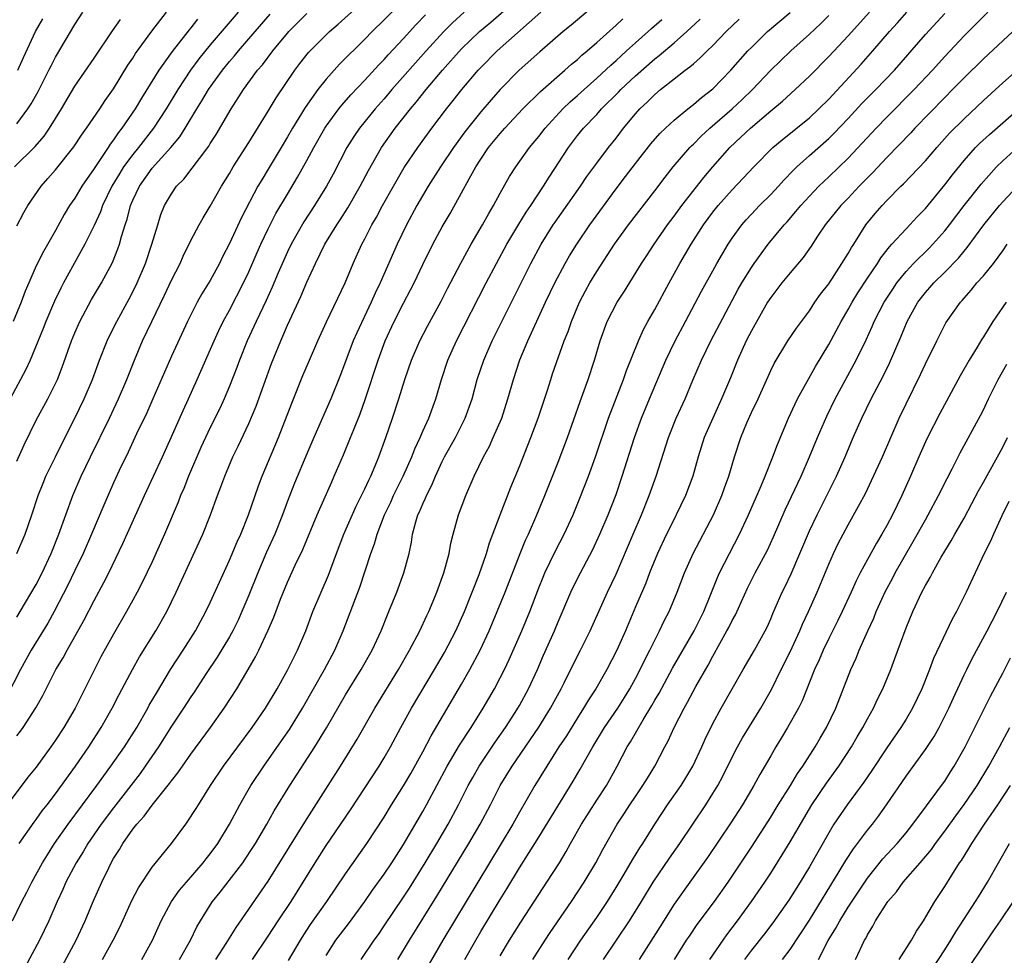
# Model space of a CAD drawing. Units: inches. Extents: x 2619000 to 2621835, y 1530000 to 1533000.
# Drawn here: x 2620687 to 2620789, y 1530207 to 1530304 of the extents above; entities that cross this region are included whole.
import ezdxf

# ---------------------------------------------------------------- set-up
doc = ezdxf.new("R2010")
doc.units = ezdxf.units.IN
doc.header["$MEASUREMENT"] = 0
doc.layers.add('LD26191530_2ft', color=254, linetype='Continuous')

msp = doc.modelspace()

# ---------------------------------------------------------------- linework, layer by layer
at = {"layer": 'LD26191530_2ft'}
for points, elevation in [([(2620687.25, 1530219), (2620688.78, 1530221.22), (2620689, 1530221.49), (2620689.63, 1530222.37), (2620690.13, 1530223), (2620691, 1530224.15), (2620693.06, 1530227), (2620694.43, 1530229), (2620695.72, 1530231), (2620696.86, 1530233), (2620697.58, 1530234.42), (2620698.98, 1530237.02), (2620699.7, 1530238.3), (2620701.39, 1530241), (2620702.52, 1530243), (2620703.49, 1530245), (2620706.24, 1530251), (2620707.04, 1530253), (2620707.75, 1530255), (2620708.1, 1530255.9), (2620708.5, 1530257), (2620709.34, 1530259), (2620709.89, 1530260.11), (2620711, 1530262.46), (2620711.75, 1530264.25), (2620713.35, 1530268.65), (2620714.3, 1530271), (2620714.52, 1530271.48), (2620715, 1530272.63), (2620716.39, 1530275.61), (2620717, 1530277.07), (2620717.89, 1530279), (2620718.87, 1530281), (2620720.09, 1530283), (2620720.46, 1530283.54), (2620721.24, 1530284.76), (2620722.53, 1530287), (2620723.37, 1530288.63), (2620724.71, 1530291), (2620726.14, 1530293), (2620727.72, 1530295), (2620728.31, 1530295.69), (2620729.36, 1530297), (2620731.05, 1530299), (2620733, 1530301.21), (2620734.85, 1530303), (2620736.03, 1530303.97), (2620740.29, 1530307.71)], 9264), ([(2620727, 1530306.27), (2620725, 1530304.22), (2620723.76, 1530303), (2620723, 1530302.21), (2620720.38, 1530299.62), (2620719, 1530298.1), (2620718.14, 1530297), (2620716.84, 1530295.16), (2620715.51, 1530293), (2620715, 1530292.1), (2620714.35, 1530291), (2620713, 1530288.76), (2620712.33, 1530287.67), (2620711.94, 1530287), (2620710.23, 1530283.77), (2620709, 1530281.08), (2620708.29, 1530279.71), (2620707.95, 1530279), (2620707, 1530277.25), (2620706.14, 1530275.86), (2620705.67, 1530275), (2620705, 1530273.71), (2620704.65, 1530273), (2620703, 1530269.43), (2620701.08, 1530265), (2620700.44, 1530263.56), (2620699.38, 1530261.38), (2620698.5, 1530259.5), (2620697.59, 1530257.59), (2620697, 1530256.31), (2620695.99, 1530254.01), (2620694.73, 1530251), (2620693.85, 1530249), (2620693, 1530247.26), (2620692.27, 1530245.73), (2620690.86, 1530243), (2620690.2, 1530241.8), (2620688.48, 1530239), (2620687.37, 1530237), (2620685.88, 1530234.12)], 9258), ([(2620687, 1530242.42), (2620687.35, 1530243), (2620689, 1530245.8), (2620689.61, 1530247), (2620690.55, 1530249), (2620691.35, 1530251), (2620692.06, 1530253), (2620692.8, 1530255), (2620693.66, 1530257), (2620694.61, 1530259), (2620696.58, 1530263), (2620697.52, 1530265), (2620698.37, 1530267), (2620699.16, 1530269), (2620700.01, 1530271), (2620700.96, 1530273), (2620702.27, 1530275.73), (2620703, 1530277.29), (2620703.88, 1530279), (2620704.22, 1530279.78), (2620705, 1530281.38), (2620705.85, 1530283), (2620706.26, 1530283.74), (2620707, 1530284.93), (2620708.17, 1530287), (2620709, 1530288.33), (2620709.39, 1530289), (2620711, 1530291.52), (2620713, 1530294.77), (2620713.84, 1530296.16), (2620715.75, 1530299), (2620716.29, 1530299.71), (2620717.17, 1530300.83), (2620719, 1530302.68), (2620719.33, 1530303), (2620720.23, 1530303.77), (2620723, 1530306.27)], 9256), ([(2620747, 1530305.92), (2620744.34, 1530303.66), (2620743.51, 1530303), (2620741.1, 1530300.9), (2620738.97, 1530299), (2620737, 1530297), (2620736.06, 1530295.94), (2620735, 1530294.7), (2620733.36, 1530292.64), (2620732.19, 1530291), (2620730.84, 1530289), (2620729.55, 1530287), (2620728.37, 1530285), (2620727.3, 1530283), (2620726.35, 1530281), (2620724.59, 1530277), (2620724.06, 1530275.94), (2620723.66, 1530275), (2620722.16, 1530271.84), (2620721.81, 1530271), (2620720.5, 1530267.5), (2620719.48, 1530265), (2620717.71, 1530261), (2620717, 1530259.33), (2620715.73, 1530256.27), (2620715, 1530254.42), (2620714.48, 1530253), (2620713.69, 1530251), (2620712.84, 1530249.15), (2620711.92, 1530247), (2620711, 1530244.69), (2620710.29, 1530243), (2620709.89, 1530242.11), (2620709.33, 1530241), (2620709, 1530240.4), (2620707.72, 1530238.28), (2620706.6, 1530236.6), (2620705.34, 1530234.66), (2620705, 1530234.18), (2620704.24, 1530233), (2620703, 1530231.13), (2620701.66, 1530229), (2620700.28, 1530227), (2620699.75, 1530226.25), (2620697, 1530222.68), (2620695.73, 1530221), (2620694.35, 1530219), (2620693.86, 1530218.14), (2620693.13, 1530217), (2620692.08, 1530215), (2620691.76, 1530214.24), (2620691.18, 1530213), (2620690.31, 1530211), (2620689.33, 1530209), (2620687.84, 1530206.16)], 9268), ([(2620733.28, 1530305), (2620732.08, 1530303.92), (2620731.16, 1530303), (2620729.33, 1530301), (2620725.81, 1530297), (2620725, 1530296.06), (2620724.06, 1530295), (2620722.44, 1530293), (2620721.86, 1530292.14), (2620721.13, 1530291), (2620719.73, 1530288.27), (2620719.04, 1530287), (2620717.8, 1530285), (2620716.69, 1530283.31), (2620715.38, 1530281), (2620715, 1530280.21), (2620714.04, 1530278.04), (2620713.43, 1530276.57), (2620712.8, 1530275.2), (2620711.75, 1530273), (2620711.52, 1530272.48), (2620710.83, 1530271), (2620710.02, 1530269), (2620709.75, 1530268.25), (2620709, 1530266.32), (2620708.46, 1530265), (2620707.99, 1530264), (2620707, 1530262.03), (2620706.5, 1530261), (2620706.04, 1530259.96), (2620704.75, 1530257), (2620704.26, 1530255.74), (2620703.92, 1530255), (2620703.68, 1530254.32), (2620702.26, 1530251), (2620701, 1530248.16), (2620699.98, 1530246.02), (2620699.45, 1530245), (2620699, 1530244.17), (2620698.35, 1530243), (2620697, 1530240.66), (2620695.7, 1530238.3), (2620695.03, 1530237), (2620693.04, 1530233), (2620691.86, 1530231), (2620691, 1530229.68), (2620690.53, 1530229), (2620689, 1530226.91), (2620688.15, 1530225.85), (2620685.99, 1530223)], 9262), ([(2620709.88, 1530305), (2620707, 1530301.62), (2620705.83, 1530300.17), (2620704.97, 1530299.03), (2620703.64, 1530297), (2620702.44, 1530295), (2620701.14, 1530293), (2620699.58, 1530291), (2620699, 1530290.3), (2620698.04, 1530289), (2620697.64, 1530288.36), (2620696.83, 1530287), (2620695.87, 1530285), (2620695.65, 1530284.35), (2620695, 1530282.95), (2620694.03, 1530281), (2620692.92, 1530279), (2620691.83, 1530277), (2620691.54, 1530276.46), (2620690.89, 1530275.11), (2620689.98, 1530273), (2620689.71, 1530272.29), (2620688.36, 1530269), (2620687.94, 1530268.06), (2620686.32, 1530265)], 9250), ([(2620686.56, 1530211), (2620687.53, 1530213), (2620688.03, 1530213.97), (2620688.54, 1530215), (2620689.65, 1530217), (2620690.16, 1530217.84), (2620690.9, 1530219), (2620692.31, 1530221), (2620695.28, 1530225), (2620695.99, 1530226.01), (2620696.73, 1530227), (2620698.12, 1530229), (2620699.41, 1530231), (2620700.55, 1530233), (2620700.7, 1530233.3), (2620701.43, 1530234.57), (2620702.91, 1530237), (2620704.21, 1530239), (2620705.47, 1530241), (2620706.56, 1530243), (2620707, 1530243.93), (2620707.95, 1530246.05), (2620709, 1530248.3), (2620709.79, 1530250.21), (2620710.16, 1530251), (2620710.96, 1530253), (2620712, 1530256), (2620712.39, 1530257), (2620714.06, 1530261), (2620715.44, 1530264.56), (2620716.59, 1530267.41), (2620717.26, 1530269), (2620718.13, 1530271), (2620719.03, 1530272.97), (2620720.95, 1530277), (2620721.78, 1530279), (2620722.69, 1530281), (2620723, 1530281.57), (2620723.73, 1530283), (2620724.2, 1530283.8), (2620724.84, 1530285), (2620725.96, 1530287), (2620727.07, 1530288.93), (2620728.48, 1530291), (2620729.93, 1530293), (2620731.44, 1530295), (2620732.14, 1530295.86), (2620733.02, 1530297), (2620734.72, 1530299), (2620735, 1530299.3), (2620736.71, 1530301), (2620741.22, 1530305)], 9266), ([(2620705.7, 1530304.3), (2620705, 1530303.41), (2620704.81, 1530303.19), (2620703.06, 1530300.94), (2620701.69, 1530299), (2620699.89, 1530296.11), (2620699.24, 1530295), (2620697.87, 1530293), (2620697.48, 1530292.52), (2620697, 1530291.79), (2620696.65, 1530291.35), (2620696.43, 1530291), (2620695, 1530288.84), (2620693.73, 1530287), (2620693, 1530285.78), (2620692.46, 1530285), (2620691.91, 1530284.09), (2620691, 1530282.43), (2620689.75, 1530280.25), (2620689, 1530278.77), (2620688.22, 1530277), (2620687.85, 1530276.15), (2620687.45, 1530275), (2620686.63, 1530273)], 9248), ([(2620686.76, 1530289), (2620688.88, 1530291.12), (2620689.81, 1530292.19), (2620690.36, 1530293), (2620691.6, 1530295), (2620693, 1530297.35), (2620695, 1530300.24), (2620696.91, 1530303.09), (2620697.73, 1530304.27)], 9244), ([(2620687, 1530282.92), (2620687.72, 1530284.28), (2620688.14, 1530285), (2620689.51, 1530287), (2620690.21, 1530287.79), (2620691, 1530288.71), (2620692.91, 1530291.09), (2620693.7, 1530292.3), (2620694.22, 1530293), (2620695.57, 1530295), (2620696.13, 1530295.87), (2620697, 1530297.09), (2620698.48, 1530299.52), (2620699, 1530300.27), (2620699.27, 1530300.73), (2620700.95, 1530303.05), (2620702.48, 1530305)], 9246), ([(2620687, 1530293.45), (2620688.14, 1530295), (2620688.47, 1530295.53), (2620689.2, 1530296.81), (2620690.32, 1530299), (2620690.54, 1530299.46), (2620691, 1530300.35), (2620693, 1530303.75), (2620693.83, 1530305)], 9242), ([(2620687, 1530249), (2620687.87, 1530251), (2620688.56, 1530253), (2620689.22, 1530255), (2620689.71, 1530256.29), (2620690.01, 1530257), (2620690.98, 1530259.02), (2620691.64, 1530260.36), (2620693.01, 1530263), (2620693.97, 1530265), (2620694.82, 1530267), (2620695.56, 1530269), (2620696.35, 1530271), (2620696.55, 1530271.45), (2620697.33, 1530273), (2620698.63, 1530275.37), (2620699, 1530276.08), (2620699.45, 1530277), (2620700.32, 1530279), (2620700.98, 1530281), (2620701.57, 1530283), (2620701.91, 1530284.08), (2620702.29, 1530285), (2620703, 1530286.22), (2620703.53, 1530287), (2620704.27, 1530287.73), (2620705.14, 1530288.86), (2620705.89, 1530289.89), (2620706.85, 1530291.15), (2620707, 1530291.41), (2620707.63, 1530292.37), (2620709.18, 1530295), (2620710.45, 1530297), (2620711.91, 1530299), (2620712.42, 1530299.58), (2620713.48, 1530301), (2620715, 1530302.85), (2620715.13, 1530303), (2620717, 1530304.87)], 9254), ([(2620687, 1530258.55), (2620687.75, 1530260.25), (2620689, 1530262.8), (2620690.21, 1530265), (2620691, 1530266.58), (2620691.19, 1530267), (2620691.7, 1530268.3), (2620692.66, 1530271), (2620693, 1530271.83), (2620693.51, 1530273), (2620694.73, 1530275.27), (2620695.75, 1530277), (2620696.89, 1530279.11), (2620697.46, 1530280.54), (2620697.61, 1530281), (2620697.82, 1530281.82), (2620698.19, 1530283), (2620698.4, 1530283.6), (2620698.76, 1530285), (2620699, 1530285.57), (2620699.68, 1530287), (2620701, 1530288.88), (2620702.94, 1530291), (2620703.87, 1530292.13), (2620704.42, 1530293), (2620705.62, 1530295), (2620706.15, 1530295.85), (2620706.82, 1530297), (2620708.26, 1530299), (2620709, 1530299.91), (2620709.51, 1530300.49), (2620709.92, 1530301), (2620711, 1530302.24), (2620713.19, 1530304.81)], 9252), ([(2620687, 1530230.13), (2620687.38, 1530230.62), (2620687.64, 1530231), (2620688.96, 1530233.04), (2620689.68, 1530234.32), (2620691.04, 1530237), (2620691.78, 1530238.22), (2620692.19, 1530239), (2620693.92, 1530242.08), (2620695, 1530244.16), (2620696, 1530246), (2620696.51, 1530247), (2620697.97, 1530250.03), (2620700.19, 1530255), (2620702.05, 1530259), (2620702.96, 1530261), (2620704.19, 1530263.81), (2620704.76, 1530265), (2620705.66, 1530267), (2620707.41, 1530271), (2620707.91, 1530272.09), (2620708.35, 1530273), (2620709, 1530274.19), (2620710.45, 1530277), (2620711, 1530278.14), (2620711.86, 1530280.14), (2620712.24, 1530281), (2620713, 1530282.59), (2620713.81, 1530284.19), (2620715, 1530286.2), (2620716.05, 1530287.95), (2620717, 1530289.66), (2620717.71, 1530291), (2620718.86, 1530293), (2620719, 1530293.21), (2620720.31, 1530295), (2620720.61, 1530295.39), (2620721.55, 1530296.45), (2620723, 1530297.98), (2620724.44, 1530299.56), (2620725, 1530300.13), (2620725.41, 1530300.59), (2620727, 1530302.3), (2620728.28, 1530303.72), (2620729.27, 1530304.73)], 9260), ([(2620687.11, 1530299), (2620687.69, 1530300.31), (2620688.92, 1530303), (2620689.67, 1530304.33)], 9240), ([(2620691.68, 1530206.32), (2620693.12, 1530209), (2620694.07, 1530211), (2620694.91, 1530213), (2620695.79, 1530215), (2620696.5, 1530216.5), (2620696.75, 1530217), (2620697, 1530217.45), (2620697.61, 1530218.39), (2620697.96, 1530219), (2620699, 1530220.47), (2620699.42, 1530221), (2620700.18, 1530221.82), (2620701, 1530222.98), (2620702.8, 1530225.2), (2620703, 1530225.49), (2620703.67, 1530226.33), (2620704.12, 1530227), (2620705, 1530228.25), (2620707.02, 1530231), (2620708.45, 1530233), (2620709.75, 1530235), (2620710.94, 1530237), (2620711.7, 1530238.3), (2620712.04, 1530239), (2620712.98, 1530241.02), (2620713.59, 1530242.41), (2620714.28, 1530244.28), (2620715, 1530246.05), (2620715.79, 1530247.79), (2620716.57, 1530249.43), (2620718.06, 1530253), (2620719.57, 1530256.43), (2620719.83, 1530257), (2620720.78, 1530259.22), (2620721.52, 1530261), (2620721.85, 1530261.85), (2620722.53, 1530263.47), (2620723.05, 1530264.95), (2620724.37, 1530269), (2620725.12, 1530271), (2620726.04, 1530273), (2620727, 1530274.91), (2620727.73, 1530276.27), (2620728.1, 1530277), (2620729, 1530278.92), (2620730.04, 1530281), (2620731, 1530282.79), (2620731.82, 1530284.18), (2620733, 1530286.32), (2620733.78, 1530287.78), (2620734.47, 1530289), (2620735, 1530289.82), (2620735.81, 1530291), (2620737, 1530292.45), (2620737.49, 1530293), (2620739.36, 1530295), (2620741.19, 1530296.81), (2620743.7, 1530299), (2620744.38, 1530299.62), (2620745, 1530300.13), (2620745.45, 1530300.55), (2620746, 1530301), (2620747, 1530301.87), (2620749, 1530303.67), (2620749.68, 1530304.32)], 9270), ([(2620695.87, 1530207), (2620696.96, 1530209), (2620697.64, 1530210.36), (2620698.89, 1530213.11), (2620699.57, 1530214.43), (2620701, 1530216.54), (2620703, 1530219.01), (2620704.47, 1530221), (2620704.7, 1530221.3), (2620705.49, 1530222.51), (2620705.78, 1530223), (2620707.05, 1530225), (2620708.38, 1530227), (2620709.85, 1530229), (2620711.34, 1530231), (2620712.73, 1530233), (2620713.92, 1530235), (2620715, 1530236.92), (2620715.68, 1530238.32), (2620716.05, 1530239), (2620716.89, 1530241), (2620717.63, 1530243), (2620718.47, 1530245), (2620719.24, 1530246.76), (2620720.07, 1530249), (2620720.83, 1530251), (2620722.11, 1530253.89), (2620722.67, 1530255), (2620722.77, 1530255.23), (2620723, 1530255.69), (2620723.4, 1530256.6), (2620723.61, 1530257), (2620724.07, 1530258.07), (2620724.45, 1530259), (2620725.19, 1530261), (2620725.88, 1530263), (2620726.52, 1530265), (2620727.13, 1530267), (2620727.83, 1530269), (2620728.69, 1530271), (2620729.48, 1530272.52), (2620730.9, 1530275.1), (2620731.57, 1530276.43), (2620732.94, 1530279.06), (2620734.01, 1530281), (2620735.19, 1530283), (2620735.82, 1530284.18), (2620736.32, 1530285), (2620737, 1530286.28), (2620737.98, 1530288.02), (2620738.61, 1530289), (2620740.04, 1530291), (2620741, 1530292.15), (2620741.65, 1530293), (2620743.5, 1530295), (2620744.26, 1530295.74), (2620745, 1530296.38), (2620745.68, 1530297), (2620747, 1530298.17), (2620748.46, 1530299.54), (2620749, 1530300), (2620749.51, 1530300.49), (2620750.09, 1530301), (2620751, 1530301.84), (2620752.3, 1530303), (2620752.66, 1530303.34), (2620753.73, 1530304.27)], 9272), ([(2620699.92, 1530207), (2620701.02, 1530209), (2620701.94, 1530211), (2620703.01, 1530213), (2620703.84, 1530214.16), (2620704.54, 1530215), (2620706.26, 1530217), (2620706.57, 1530217.43), (2620707, 1530217.94), (2620707.78, 1530219), (2620709, 1530221), (2620710.06, 1530223), (2620711.22, 1530225), (2620712.54, 1530227), (2620714.39, 1530229.61), (2620715.21, 1530230.79), (2620716.56, 1530233), (2620718.82, 1530237), (2620719.89, 1530239), (2620720.75, 1530241), (2620722.49, 1530245.51), (2620723.63, 1530249), (2620724.01, 1530249.99), (2620724.27, 1530251), (2620725.03, 1530253), (2620725.68, 1530254.32), (2620725.98, 1530255), (2620726.98, 1530257), (2620727.86, 1530259), (2620728.17, 1530259.83), (2620728.72, 1530261), (2620729, 1530261.66), (2620729.61, 1530263), (2620730.34, 1530265), (2620730.93, 1530267), (2620731.59, 1530269), (2620732.5, 1530271), (2620735.57, 1530277), (2620736.61, 1530279), (2620737.7, 1530281), (2620738.93, 1530283.07), (2620739.69, 1530284.31), (2620740.16, 1530285), (2620741.48, 1530287), (2620742.06, 1530287.94), (2620744.06, 1530291), (2620745, 1530292.24), (2620745.62, 1530293), (2620747, 1530294.43), (2620747.5, 1530295), (2620749.26, 1530296.74), (2620749.49, 1530297), (2620751, 1530298.44), (2620753, 1530300.2), (2620753.46, 1530300.54), (2620755, 1530301.84), (2620756.33, 1530303), (2620757.71, 1530304.29)], 9274), ([(2620703.82, 1530207), (2620704.95, 1530209), (2620705.63, 1530210.37), (2620705.99, 1530211), (2620707, 1530212.62), (2620707.25, 1530213), (2620708.04, 1530213.96), (2620710.37, 1530217), (2620710.63, 1530217.37), (2620711.42, 1530218.58), (2620711.68, 1530219), (2620712.86, 1530221), (2620713.63, 1530222.37), (2620715.23, 1530225), (2620717.84, 1530229), (2620719.03, 1530230.97), (2620721, 1530234.38), (2620722.63, 1530237), (2620723.76, 1530239), (2620724.69, 1530241), (2620725.34, 1530242.66), (2620725.49, 1530243), (2620726.3, 1530245), (2620727.05, 1530247), (2620727.58, 1530249), (2620727.82, 1530250.18), (2620727.94, 1530251), (2620728.28, 1530252.28), (2620728.5, 1530253), (2620728.67, 1530253.33), (2620729, 1530254.16), (2620729.27, 1530254.73), (2620729.37, 1530255), (2620729.93, 1530256.07), (2620730.3, 1530257), (2620731, 1530258.54), (2620731.23, 1530259), (2620732.37, 1530261), (2620733.39, 1530263), (2620734.09, 1530265), (2620734.64, 1530267), (2620735.31, 1530269), (2620736.17, 1530271), (2620737.3, 1530273.3), (2620740.17, 1530279), (2620741.25, 1530281), (2620742.5, 1530283), (2620742.7, 1530283.3), (2620745.31, 1530287), (2620745.98, 1530288.02), (2620747, 1530289.4), (2620748.21, 1530291), (2620749, 1530291.99), (2620749.78, 1530293), (2620751, 1530294.49), (2620751.46, 1530295), (2620752.26, 1530295.74), (2620753, 1530296.51), (2620753.59, 1530297), (2620755, 1530298.11), (2620756.14, 1530299), (2620756.64, 1530299.36), (2620757, 1530299.68), (2620757.71, 1530300.29), (2620758.41, 1530301), (2620759, 1530301.57), (2620760.38, 1530303), (2620761.72, 1530304.28)], 9276), ([(2620707.6, 1530207), (2620708.65, 1530208.65), (2620709.68, 1530210.32), (2620711, 1530212.2), (2620713, 1530215.1), (2620716.78, 1530221.22), (2620719.22, 1530225), (2620720.5, 1530227), (2620722.2, 1530229.8), (2620724.04, 1530233), (2620726.49, 1530237), (2620727.63, 1530239), (2620728.68, 1530241), (2620729.41, 1530242.59), (2620729.61, 1530243), (2620730.06, 1530244.06), (2620730.44, 1530245), (2620731.17, 1530247), (2620731.72, 1530249), (2620731.91, 1530250.09), (2620732.15, 1530251), (2620732.7, 1530253), (2620733.45, 1530255), (2620734.3, 1530257), (2620735.27, 1530259), (2620735.89, 1530260.11), (2620736.29, 1530261), (2620737.16, 1530263), (2620737.81, 1530265), (2620738.37, 1530267), (2620739.03, 1530269.03), (2620739.85, 1530271), (2620741.71, 1530275), (2620742.67, 1530277), (2620743.73, 1530279), (2620744.19, 1530279.81), (2620744.92, 1530281), (2620746.27, 1530283), (2620749, 1530286.74), (2620749.98, 1530288.02), (2620751, 1530289.37), (2620752.6, 1530291.4), (2620753.54, 1530292.46), (2620754.1, 1530293), (2620755, 1530293.83), (2620756.43, 1530295), (2620757, 1530295.45), (2620757.83, 1530296.17), (2620759, 1530297.1), (2620760.86, 1530299), (2620761.86, 1530300.14), (2620762.64, 1530301), (2620763, 1530301.37), (2620764.67, 1530303), (2620767.02, 1530304.98)], 9278), ([(2620711.39, 1530207), (2620713, 1530209.41), (2620714.04, 1530211), (2620715.38, 1530213), (2620716.63, 1530215), (2620717.85, 1530217), (2620719, 1530218.8), (2620721.53, 1530222.47), (2620724.48, 1530227), (2620725, 1530227.87), (2620725.65, 1530229), (2620726.73, 1530231), (2620727.84, 1530233), (2620730.21, 1530237), (2620731.23, 1530238.77), (2620732.4, 1530241), (2620733.3, 1530243), (2620734.84, 1530246.84), (2620735.59, 1530249), (2620735.9, 1530250.1), (2620736.99, 1530253.01), (2620738.12, 1530255.88), (2620739, 1530258.01), (2620740.19, 1530261), (2620740.95, 1530263), (2620741.89, 1530265.89), (2620742.23, 1530267), (2620742.42, 1530267.58), (2620743.64, 1530271), (2620744.03, 1530271.97), (2620744.37, 1530273), (2620745.2, 1530275), (2620745.83, 1530276.17), (2620746.29, 1530277), (2620747, 1530278.18), (2620748.82, 1530281), (2620750.27, 1530283), (2620753, 1530286.54), (2620754.06, 1530287.94), (2620754.9, 1530289), (2620756.63, 1530291), (2620756.81, 1530291.19), (2620757, 1530291.36), (2620757.81, 1530292.19), (2620758.71, 1530293), (2620761.01, 1530295), (2620762.03, 1530295.97), (2620763.1, 1530297), (2620765, 1530299), (2620766.01, 1530299.99), (2620767.06, 1530301), (2620769, 1530302.73), (2620770.17, 1530303.83), (2620771, 1530304.66)], 9280), ([(2620715.11, 1530206.89), (2620716.33, 1530209), (2620717, 1530210.04), (2620717.38, 1530210.62), (2620719.06, 1530213), (2620721, 1530215.87), (2620723.22, 1530219), (2620725, 1530221.72), (2620725.77, 1530223), (2620727, 1530224.96), (2620727.75, 1530226.25), (2620729, 1530228.5), (2620729.86, 1530230.14), (2620733, 1530235.48), (2620733.86, 1530237), (2620734.92, 1530239), (2620735.85, 1530241), (2620736.71, 1530243), (2620737.52, 1530245), (2620739.06, 1530249), (2620739.63, 1530250.37), (2620739.94, 1530251), (2620740.81, 1530253), (2620741.63, 1530255), (2620743, 1530258.45), (2620743.96, 1530261), (2620745.27, 1530264.73), (2620746.1, 1530267), (2620746.77, 1530269), (2620747.35, 1530271), (2620748.08, 1530273), (2620749.12, 1530275), (2620749.86, 1530276.14), (2620751.63, 1530279), (2620752.17, 1530279.83), (2620752.93, 1530281), (2620754.32, 1530283), (2620755, 1530283.9), (2620755.8, 1530285), (2620758.08, 1530287.92), (2620759, 1530289), (2620760.76, 1530291), (2620761.92, 1530292.08), (2620762.89, 1530293), (2620765, 1530294.79), (2620766.2, 1530295.8), (2620767.52, 1530297), (2620769, 1530298.41), (2620771, 1530300.42), (2620773, 1530302.55), (2620775.22, 1530305)], 9282), ([(2620719, 1530207.41), (2620720.01, 1530209), (2620721.3, 1530210.7), (2620723, 1530213), (2620723.81, 1530214.19), (2620725, 1530215.83), (2620725.78, 1530217), (2620727, 1530218.89), (2620729, 1530222.32), (2620729.38, 1530223), (2620731.53, 1530227), (2620732.81, 1530229.19), (2620733.99, 1530231), (2620735.25, 1530233), (2620736.4, 1530235), (2620737, 1530236.13), (2620737.44, 1530237), (2620737.95, 1530238.05), (2620739.23, 1530241), (2620740.06, 1530243), (2620741, 1530245.46), (2620741.44, 1530246.56), (2620741.63, 1530247), (2620742.73, 1530249.27), (2620743.63, 1530251), (2620744.54, 1530253), (2620745.26, 1530254.74), (2620746.14, 1530257), (2620746.87, 1530259), (2620748.21, 1530263), (2620749.75, 1530267), (2620750.06, 1530267.94), (2620751.3, 1530271), (2620751.83, 1530272.17), (2620752.28, 1530273), (2620753, 1530274.25), (2620754.49, 1530277), (2620755.6, 1530279), (2620756.76, 1530281), (2620758.03, 1530283), (2620759, 1530284.32), (2620759.55, 1530285), (2620761, 1530286.62), (2620762.16, 1530287.84), (2620763.24, 1530289), (2620765.22, 1530291), (2620766.18, 1530291.82), (2620769, 1530294.09), (2620769.98, 1530295), (2620771, 1530296.03), (2620774.36, 1530299.64), (2620775.57, 1530301), (2620777.28, 1530303), (2620778.1, 1530303.9), (2620779.08, 1530305)], 9284), ([(2620722.61, 1530207), (2620723.96, 1530209), (2620724.4, 1530209.6), (2620725, 1530210.48), (2620727, 1530213.45), (2620727.61, 1530214.39), (2620729.24, 1530217), (2620730.45, 1530219), (2620731.63, 1530221), (2620732.7, 1530223), (2620733.7, 1530225), (2620734.16, 1530225.84), (2620734.82, 1530227), (2620736.5, 1530229.5), (2620737.56, 1530231), (2620738.57, 1530232.57), (2620739, 1530233.27), (2620739.95, 1530235), (2620740.86, 1530237), (2620741.5, 1530238.5), (2620742.61, 1530241), (2620743, 1530241.95), (2620744.31, 1530245), (2620745, 1530246.43), (2620746.58, 1530249.42), (2620747.32, 1530251), (2620748.18, 1530253), (2620749, 1530255.12), (2620749.64, 1530257), (2620750.89, 1530261), (2620751.62, 1530263), (2620752.45, 1530265), (2620754.16, 1530269), (2620755.11, 1530271), (2620756.17, 1530273), (2620757.85, 1530276.15), (2620759, 1530278.24), (2620759.42, 1530279), (2620760.58, 1530281), (2620761, 1530281.64), (2620761.99, 1530283), (2620762.46, 1530283.54), (2620763, 1530284.11), (2620763.85, 1530285), (2620765, 1530286.15), (2620765.79, 1530287), (2620766.36, 1530287.64), (2620767.34, 1530288.66), (2620767.69, 1530289), (2620769, 1530290.18), (2620771, 1530291.94), (2620771.54, 1530292.46), (2620773, 1530294), (2620774.44, 1530295.56), (2620775.87, 1530297), (2620777.81, 1530299), (2620781, 1530302.69), (2620783, 1530304.89)], 9286), ([(2620726.4, 1530207), (2620727.61, 1530209), (2620730.45, 1530213.55), (2620733.77, 1530219), (2620734.94, 1530221), (2620735.99, 1530223), (2620737.02, 1530225), (2620738.26, 1530227), (2620741, 1530231.05), (2620742.22, 1530233), (2620743.31, 1530235), (2620743.63, 1530235.63), (2620744.53, 1530237.47), (2620745.33, 1530239), (2620746.31, 1530241), (2620748.12, 1530245), (2620749, 1530246.87), (2620750.78, 1530251), (2620751.63, 1530253), (2620752.42, 1530255), (2620753.13, 1530257), (2620754.43, 1530261), (2620755.23, 1530263), (2620756.13, 1530265), (2620756.93, 1530266.93), (2620757.82, 1530269), (2620758.8, 1530271), (2620761.64, 1530276.36), (2620762.01, 1530277), (2620763, 1530278.61), (2620763.27, 1530279), (2620764.74, 1530281), (2620766.39, 1530283), (2620766.69, 1530283.31), (2620767.61, 1530284.39), (2620768.11, 1530285), (2620769, 1530285.98), (2620769.98, 1530287), (2620770.49, 1530287.51), (2620771, 1530287.98), (2620773, 1530289.92), (2620775.89, 1530293), (2620777, 1530294.14), (2620779.85, 1530297), (2620781.72, 1530299), (2620783, 1530300.44), (2620785, 1530302.55), (2620787.45, 1530305)], 9288), ([(2620790.53, 1530303.47), (2620787, 1530300.19), (2620785, 1530298.23), (2620783.81, 1530297), (2620783, 1530296.19), (2620779.92, 1530293), (2620779.48, 1530292.52), (2620777, 1530289.98), (2620775.56, 1530288.44), (2620774.15, 1530287), (2620773, 1530285.77), (2620772.25, 1530285), (2620770.62, 1530283), (2620769.84, 1530281.84), (2620769.18, 1530280.82), (2620768.36, 1530279.64), (2620767, 1530278.05), (2620766.13, 1530277), (2620765, 1530275.51), (2620764.68, 1530275), (2620763, 1530272.06), (2620762.47, 1530271), (2620761.55, 1530269), (2620760.82, 1530267.18), (2620759.92, 1530265), (2620758.99, 1530263), (2620758.11, 1530261), (2620757.48, 1530259), (2620756.94, 1530257), (2620756.19, 1530255), (2620755.23, 1530253), (2620755, 1530252.56), (2620754.23, 1530251), (2620753.27, 1530249), (2620752.46, 1530247), (2620752.06, 1530245.94), (2620751, 1530243.48), (2620749.97, 1530241), (2620749.09, 1530239), (2620748.05, 1530237), (2620746.89, 1530235), (2620746.14, 1530233.86), (2620745.63, 1530233), (2620745, 1530232.02), (2620743.85, 1530230.15), (2620743.09, 1530229), (2620741.82, 1530227), (2620740.6, 1530225), (2620739, 1530222.24), (2620738.3, 1530221), (2620731.06, 1530209), (2620728.75, 1530205)], 9290), ([(2620733.35, 1530207), (2620734.47, 1530209), (2620735, 1530209.89), (2620737, 1530213.2), (2620737.69, 1530214.31), (2620739, 1530216.48), (2620741, 1530219.65), (2620744.55, 1530225.46), (2620745.29, 1530226.71), (2620746.58, 1530229), (2620747.81, 1530231), (2620749.17, 1530233), (2620749.88, 1530234.12), (2620750.41, 1530235), (2620751, 1530236.08), (2620751.49, 1530237), (2620751.98, 1530238.02), (2620752.5, 1530239), (2620753, 1530240.05), (2620753.49, 1530241), (2620753.97, 1530242.03), (2620754.49, 1530243), (2620755.33, 1530245), (2620756.07, 1530247), (2620756.96, 1530249), (2620759.07, 1530253), (2620759.94, 1530255), (2620760.21, 1530255.79), (2620760.65, 1530257), (2620761.25, 1530259), (2620761.9, 1530261), (2620762.52, 1530262.52), (2620763, 1530263.59), (2620763.68, 1530265), (2620765, 1530267.94), (2620765.34, 1530268.66), (2620766.76, 1530271), (2620767.67, 1530272.33), (2620769, 1530274.12), (2620769.57, 1530275), (2620770.15, 1530275.85), (2620771, 1530276.92), (2620772.37, 1530279), (2620773, 1530280.03), (2620773.34, 1530280.66), (2620773.58, 1530281), (2620774.85, 1530283), (2620775.81, 1530284.19), (2620776.51, 1530285), (2620777, 1530285.52), (2620778.46, 1530287), (2620778.74, 1530287.26), (2620781, 1530289.65), (2620782.18, 1530291), (2620783.51, 1530292.49), (2620785, 1530293.99), (2620787, 1530295.86), (2620789, 1530297.69), (2620790.76, 1530299.24)], 9292), ([(2620737, 1530207.37), (2620737.97, 1530209), (2620739.14, 1530210.86), (2620741, 1530213.74), (2620741.84, 1530215), (2620743.14, 1530217), (2620743.84, 1530218.16), (2620744.29, 1530219), (2620745.42, 1530221), (2620747, 1530223.5), (2620747.99, 1530225), (2620748.36, 1530225.64), (2620749.1, 1530227), (2620750.15, 1530229), (2620750.48, 1530229.52), (2620751.8, 1530231.8), (2620752.71, 1530233.29), (2620753, 1530233.82), (2620753.44, 1530234.56), (2620754.85, 1530237.15), (2620757.06, 1530241), (2620758.06, 1530243), (2620758.79, 1530244.79), (2620759.48, 1530246.52), (2620759.71, 1530247), (2620760.72, 1530249), (2620761.77, 1530251), (2620762.7, 1530253), (2620764.01, 1530256.01), (2620764.42, 1530257), (2620765.23, 1530259), (2620765.7, 1530260.3), (2620766.83, 1530263), (2620767.51, 1530264.49), (2620767.78, 1530265), (2620769.64, 1530268.36), (2620771, 1530270.62), (2620772.28, 1530273), (2620773, 1530274.24), (2620773.41, 1530275), (2620774.02, 1530275.98), (2620775, 1530277.5), (2620776.03, 1530279), (2620776.4, 1530279.6), (2620777.27, 1530280.73), (2620777.54, 1530281), (2620779, 1530282.6), (2620779.39, 1530283), (2620780.16, 1530283.84), (2620781, 1530284.7), (2620783, 1530287.14), (2620783.8, 1530288.2), (2620785, 1530289.66), (2620786.2, 1530291), (2620786.59, 1530291.41), (2620787.63, 1530292.37), (2620789, 1530293.58), (2620791.9, 1530296.1)], 9294), ([(2620740.38, 1530207), (2620741.65, 1530209), (2620742.19, 1530209.81), (2620744.38, 1530213), (2620745.71, 1530215), (2620746.9, 1530217), (2620747.62, 1530218.38), (2620749.12, 1530221), (2620749.87, 1530222.13), (2620750.43, 1530223), (2620751, 1530223.86), (2620751.78, 1530225), (2620752.23, 1530225.77), (2620752.99, 1530227), (2620754.04, 1530229), (2620754.38, 1530229.62), (2620755.01, 1530231), (2620756.03, 1530233), (2620756.38, 1530233.62), (2620757.26, 1530235.26), (2620758.53, 1530237.47), (2620759, 1530238.38), (2620760.47, 1530241), (2620760.65, 1530241.35), (2620761, 1530242.07), (2620761.34, 1530242.66), (2620762.58, 1530245.42), (2620763.4, 1530247), (2620764.65, 1530249.35), (2620765.28, 1530250.72), (2620766.49, 1530253.51), (2620768.13, 1530257), (2620769.02, 1530259), (2620769.85, 1530261), (2620770.8, 1530263.2), (2620771.67, 1530265), (2620773.82, 1530269), (2620774.87, 1530271.13), (2620775.5, 1530272.5), (2620775.71, 1530273), (2620776.74, 1530275), (2620777.63, 1530276.37), (2620778.06, 1530277), (2620779, 1530278.17), (2620779.77, 1530279), (2620781.39, 1530280.61), (2620781.76, 1530281), (2620783, 1530282.4), (2620783.48, 1530283), (2620785, 1530285), (2620786.77, 1530287.23), (2620788.37, 1530289), (2620789, 1530289.62), (2620790.52, 1530291)], 9296), ([(2620744.03, 1530207), (2620745.36, 1530209), (2620747, 1530211.35), (2620748.1, 1530213), (2620749, 1530214.44), (2620749.84, 1530215.84), (2620750.69, 1530217.31), (2620751.46, 1530218.54), (2620751.77, 1530219), (2620753, 1530221), (2620753.79, 1530222.21), (2620754.32, 1530223), (2620755.72, 1530225), (2620756.21, 1530225.79), (2620756.94, 1530227), (2620757.87, 1530229), (2620758.21, 1530229.79), (2620759, 1530231.42), (2620759.87, 1530233), (2620762.16, 1530237), (2620763.33, 1530239), (2620764.43, 1530241), (2620764.62, 1530241.38), (2620765, 1530242.26), (2620765.21, 1530242.79), (2620766.18, 1530245), (2620766.46, 1530245.54), (2620767.1, 1530246.9), (2620769, 1530251.34), (2620769.8, 1530253), (2620771.8, 1530257), (2620772.69, 1530259), (2620773.54, 1530261), (2620774.43, 1530263), (2620775.4, 1530265), (2620776.63, 1530267.37), (2620777.29, 1530268.71), (2620778.5, 1530271.5), (2620779.11, 1530273), (2620780.23, 1530275), (2620781, 1530276.01), (2620781.47, 1530276.53), (2620781.86, 1530277), (2620783, 1530278.13), (2620784.42, 1530279.58), (2620785, 1530280.3), (2620785.33, 1530280.67), (2620787.03, 1530283), (2620788.66, 1530285), (2620789, 1530285.39), (2620790.54, 1530287)], 9298), ([(2620747.7, 1530207), (2620750.4, 1530211), (2620751.63, 1530213), (2620752.82, 1530215), (2620754.52, 1530217.48), (2620755.59, 1530219), (2620758.27, 1530223), (2620759, 1530224.16), (2620759.51, 1530225), (2620760.03, 1530225.97), (2620761, 1530227.92), (2620761.57, 1530229), (2620762.08, 1530229.92), (2620763.98, 1530233), (2620765.08, 1530234.92), (2620766.09, 1530237), (2620767, 1530238.83), (2620768.01, 1530241), (2620768.3, 1530241.7), (2620768.92, 1530243), (2620769.8, 1530245), (2620771, 1530247.89), (2620771.48, 1530249), (2620771.97, 1530250.03), (2620773, 1530251.98), (2620774.09, 1530253.91), (2620774.79, 1530255.21), (2620775.44, 1530256.56), (2620776.55, 1530259), (2620777.41, 1530261), (2620778.3, 1530263), (2620779, 1530264.49), (2620780.48, 1530267.52), (2620781, 1530268.63), (2620782.17, 1530271), (2620783.13, 1530272.87), (2620784.62, 1530275), (2620784.81, 1530275.19), (2620785, 1530275.43), (2620785.74, 1530276.26), (2620786.33, 1530277), (2620787, 1530277.75), (2620788.03, 1530279), (2620789, 1530280.32), (2620789.47, 1530281)], 9300), ([(2620789.34, 1530275), (2620787.99, 1530273), (2620787, 1530271.41), (2620786.83, 1530271.17), (2620786.35, 1530270.35), (2620785.52, 1530269), (2620784.61, 1530267.39), (2620782.5, 1530263.5), (2620781.2, 1530261), (2620781, 1530260.57), (2620780.32, 1530259), (2620779.47, 1530257), (2620778.56, 1530255), (2620777.58, 1530253), (2620777, 1530251.9), (2620776.5, 1530251), (2620775.93, 1530250.07), (2620775, 1530248.38), (2620774.26, 1530247), (2620773.83, 1530246.17), (2620773.31, 1530245), (2620772.38, 1530243), (2620771.94, 1530242.06), (2620771, 1530240.22), (2620770.42, 1530239), (2620770, 1530238), (2620769.53, 1530237), (2620768.25, 1530233.75), (2620767.87, 1530233), (2620766.73, 1530231), (2620766.09, 1530229.91), (2620765.53, 1530229), (2620765, 1530228.09), (2620763.87, 1530226.13), (2620763.26, 1530225), (2620762.07, 1530223), (2620760.86, 1530221.14), (2620758.44, 1530217.56), (2620756.61, 1530215), (2620755, 1530212.71), (2620753.57, 1530210.43), (2620751.38, 1530207)], 9302), ([(2620755.03, 1530207), (2620756.29, 1530209), (2620756.58, 1530209.42), (2620757.39, 1530210.61), (2620759.19, 1530213), (2620760.61, 1530215), (2620763, 1530218.61), (2620765, 1530221.72), (2620765.78, 1530223), (2620767.03, 1530225), (2620767.76, 1530226.24), (2620768.31, 1530227), (2620769.6, 1530229), (2620770.11, 1530229.89), (2620770.78, 1530231), (2620771.74, 1530233), (2620773.29, 1530237), (2620773.83, 1530238.17), (2620774.16, 1530239), (2620775.05, 1530241), (2620775.67, 1530242.33), (2620775.92, 1530243), (2620776.88, 1530245.12), (2620777.58, 1530246.42), (2620777.87, 1530247), (2620779.74, 1530250.26), (2620781, 1530252.5), (2620781.3, 1530253), (2620782.37, 1530255), (2620783.24, 1530256.76), (2620783.77, 1530257.77), (2620784.59, 1530259.41), (2620786.71, 1530263.29), (2620787, 1530263.86), (2620787.53, 1530265), (2620788.53, 1530267), (2620789.42, 1530268.58)], 9304), ([(2620758.68, 1530207), (2620760.06, 1530209), (2620760.45, 1530209.55), (2620761.56, 1530211), (2620763.01, 1530213), (2620764.38, 1530215), (2620765, 1530215.95), (2620766.18, 1530217.82), (2620767, 1530219.17), (2620768.41, 1530221.59), (2620769.26, 1530223), (2620770.77, 1530225.23), (2620772.05, 1530227), (2620773.35, 1530229), (2620773.95, 1530230.05), (2620774.53, 1530231), (2620775, 1530231.91), (2620775.62, 1530233), (2620776.06, 1530233.94), (2620776.59, 1530235), (2620777.41, 1530237), (2620777.85, 1530238.15), (2620779, 1530241.33), (2620779.69, 1530243), (2620780.64, 1530245), (2620781, 1530245.68), (2620781.49, 1530246.51), (2620781.73, 1530247), (2620782.64, 1530248.64), (2620783, 1530249.25), (2620783.67, 1530250.33), (2620784.04, 1530251), (2620785, 1530252.66), (2620785.82, 1530254.18), (2620786.5, 1530255.5), (2620787, 1530256.38), (2620789, 1530260.01), (2620789.51, 1530261)], 9306), ([(2620789.63, 1530254.37), (2620788.9, 1530252.9), (2620788.03, 1530251), (2620787.72, 1530250.28), (2620787.09, 1530249), (2620785.22, 1530245), (2620784.21, 1530243), (2620783.78, 1530242.22), (2620781.85, 1530238.15), (2620781.42, 1530237), (2620780.63, 1530235), (2620779.68, 1530233), (2620779, 1530231.86), (2620778.46, 1530231), (2620777, 1530228.9), (2620775.45, 1530226.55), (2620774.64, 1530225.36), (2620772.89, 1530223), (2620771.54, 1530221), (2620771, 1530220.11), (2620769, 1530216.59), (2620768.05, 1530215), (2620766.86, 1530213.14), (2620765.2, 1530210.8), (2620764.34, 1530209.66), (2620763, 1530207.97), (2620762.28, 1530207)], 9308), ([(2620766.23, 1530207), (2620767, 1530208.04), (2620769, 1530211.08), (2620772.09, 1530216.09), (2620772.76, 1530217.24), (2620773.55, 1530218.45), (2620773.98, 1530219), (2620775, 1530220.38), (2620775.51, 1530221), (2620776.16, 1530221.84), (2620776.99, 1530223), (2620779, 1530225.96), (2620781, 1530228.72), (2620781.91, 1530230.09), (2620782.41, 1530231), (2620783.42, 1530233), (2620783.9, 1530234.09), (2620785, 1530236.45), (2620785.27, 1530237), (2620785.85, 1530238.15), (2620787.39, 1530241), (2620788.43, 1530243), (2620789.4, 1530245)], 9310), ([(2620769.94, 1530207), (2620770.95, 1530208.95), (2620771.75, 1530210.25), (2620772.13, 1530211), (2620773, 1530212.42), (2620775, 1530215.43), (2620776.6, 1530217.4), (2620778.09, 1530219), (2620779, 1530220.1), (2620779.71, 1530221), (2620781.1, 1530222.9), (2620782.68, 1530225), (2620783, 1530225.46), (2620783.59, 1530226.41), (2620783.98, 1530227), (2620785.11, 1530229), (2620787.75, 1530234.25), (2620789, 1530236.62), (2620789.79, 1530238.21)], 9312), ([(2620773.76, 1530207), (2620774.71, 1530209), (2620774.82, 1530209.18), (2620775, 1530209.56), (2620775.56, 1530210.44), (2620775.85, 1530211), (2620777.13, 1530213), (2620778, 1530214), (2620778.71, 1530215), (2620780.46, 1530217), (2620781.62, 1530218.38), (2620782.06, 1530219), (2620783, 1530220.27), (2620784.14, 1530221.86), (2620785, 1530223.03), (2620786.35, 1530225), (2620787.57, 1530227), (2620788.68, 1530229), (2620789.72, 1530231)], 9314), ([(2620778.29, 1530207), (2620779.57, 1530209), (2620780.07, 1530209.93), (2620780.79, 1530211), (2620781.98, 1530213), (2620783, 1530214.56), (2620783.72, 1530215.72), (2620784.54, 1530217), (2620784.74, 1530217.26), (2620785, 1530217.7), (2620785.51, 1530218.49), (2620785.79, 1530219), (2620787.12, 1530221), (2620788.51, 1530223), (2620789.82, 1530225)], 9316), ([(2620781.06, 1530205), (2620783, 1530207.99), (2620783.64, 1530209), (2620784.15, 1530209.85), (2620786.2, 1530213), (2620786.5, 1530213.5), (2620787.44, 1530215), (2620788.55, 1530217), (2620789.71, 1530219)], 9318), ([(2620785.63, 1530206.37), (2620788.04, 1530209.96), (2620788.76, 1530211), (2620790.12, 1530213)], 9320)]:
    msp.add_lwpolyline(points, dxfattribs=dict(at, elevation=elevation))

doc.saveas('drawing.dxf')
